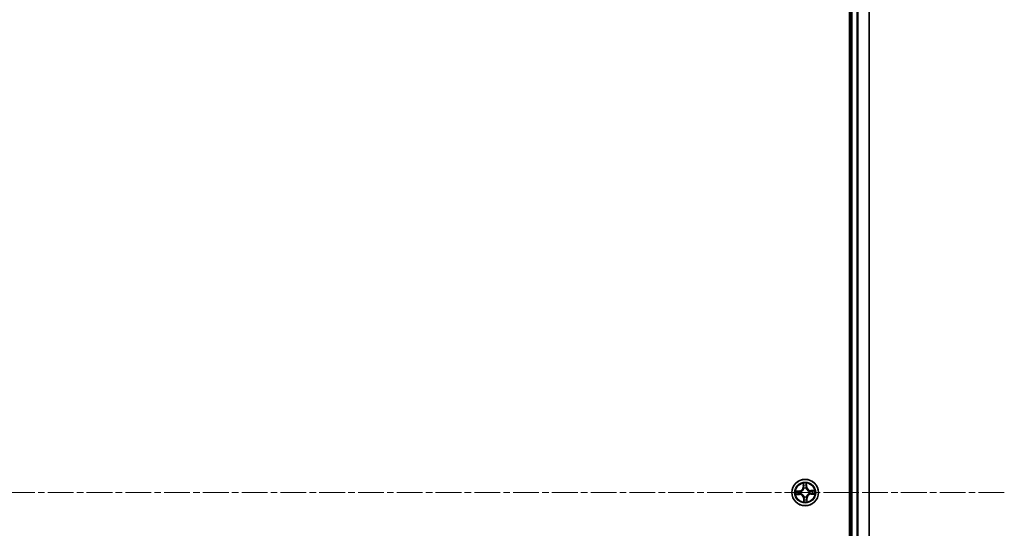
# Model space of a CAD drawing. Units: millimetres. Extents: x 0 to 8848, y 0 to 1826.
# Drawn here: x 2408 to 2624, y 1113 to 1225 of the extents above; entities that cross this region are included whole.
import ezdxf

# ---------------------------------------------------------------- set-up
doc = ezdxf.new("R2010")
doc.units = ezdxf.units.MM
doc.linetypes.add('CHAIN', pattern=[0.3543, 0.2362, -0.0295, 0.0591, -0.0295])
doc.layers.add('Centerline (ISO)', color=7, linetype='Continuous', lineweight=18, true_color=0x80ffff)
doc.layers.add('Visible (ISO)', color=7, linetype='Continuous', lineweight=35)
doc.layers.add('Visible Narrow (ISO)', color=7, linetype='Continuous', lineweight=25)

msp = doc.modelspace()

# ---------------------------------------------------------------- linework, layer by layer
at = {"layer": 'Centerline (ISO)', "linetype": 'CHAIN', "ltscale": 23.990969}
msp.add_line((2623.61422, 1121.31762), (2068.56911, 1121.31762), dxfattribs=at)
at = {"layer": 'Visible (ISO)'}
for p, q in [((2589.65793, 1316.31762), (2589.65793, 926.31762)), ((2589.95793, 1311.31762), (2589.95793, 931.31762)), ((2593.95793, 931.31762), (2593.95793, 1311.31762))]:
    msp.add_line(p, q, dxfattribs=at)
msp.add_circle((2579.95793, 1121.31762), 2.9, dxfattribs=at)
at = {"layer": 'Visible Narrow (ISO)'}
for p, q in [((2590.25793, 931.31762), (2590.25793, 1311.31762)), ((2591.31742, 1311.31762), (2591.31742, 931.31762)), ((2591.54788, 931.31762), (2591.54788, 1311.31762)), ((2593.88839, 1311.31762), (2593.88839, 931.31762)), ((2579.50306, 1123.32684), (2579.51437, 1122.54727)), ((2579.56417, 1122.548), (2579.51437, 1122.54727)), ((2579.56417, 1122.548), (2579.55706, 1123.03808)), ((2579.56417, 1122.548), (2579.63681, 1122.54905)), ((2580.27231, 1122.57063), (2580.19975, 1122.56704)), ((2580.2481, 1123.06016), (2580.27231, 1122.57063)), ((2580.27231, 1122.57063), (2580.32206, 1122.57309)), ((2580.32206, 1122.57309), (2580.28356, 1123.35178)), ((2578.70246, 1121.68175), (2577.92376, 1121.64325)), ((2577.94871, 1120.86275), (2578.72827, 1120.87406)), ((2578.21538, 1121.60779), (2578.70492, 1121.632)), ((2578.72755, 1120.92386), (2578.23747, 1120.91675)), ((2578.70492, 1121.632), (2578.70246, 1121.68175)), ((2578.70492, 1121.632), (2578.7085, 1121.55945)), ((2578.72755, 1120.92386), (2578.7265, 1120.9965)), ((2578.72755, 1120.92386), (2578.72827, 1120.87406)), ((2579.01362, 1121.53409), (2579.0344, 1121.52933)), ((2579.0498, 1121.04737), (2579.02937, 1121.04129)), ((2579.68768, 1122.22574), (2579.6816, 1122.24617)), ((2579.74146, 1120.37331), (2579.74622, 1120.39409)), ((2580.1744, 1122.26192), (2580.16963, 1122.24115)), ((2580.22818, 1120.40949), (2580.23426, 1120.38906)), ((2580.86605, 1121.58787), (2580.88648, 1121.59395)), ((2580.90223, 1121.10115), (2580.88146, 1121.10591)), ((2581.96715, 1121.77248), (2581.18758, 1121.76118)), ((2581.18831, 1121.71138), (2581.18758, 1121.76118)), ((2581.18831, 1121.71138), (2581.67838, 1121.71848)), ((2581.18831, 1121.71138), (2581.18936, 1121.63874)), ((2581.21094, 1121.00324), (2581.20735, 1121.07579)), ((2581.70047, 1121.02744), (2581.21094, 1121.00324)), ((2581.21094, 1121.00324), (2581.2134, 1120.95349)), ((2581.2134, 1120.95349), (2581.99209, 1120.99199)), ((2579.64355, 1120.06461), (2579.5938, 1120.06215)), ((2579.5938, 1120.06215), (2579.6323, 1119.28345)), ((2579.64355, 1120.06461), (2579.7161, 1120.06819)), ((2579.66775, 1119.57507), (2579.64355, 1120.06461)), ((2580.35168, 1120.08724), (2580.27905, 1120.08619)), ((2580.35168, 1120.08724), (2580.40149, 1120.08796)), ((2580.35168, 1120.08724), (2580.35879, 1119.59716)), ((2580.41279, 1119.3084), (2580.40149, 1120.08796))]:
    msp.add_line(p, q, dxfattribs=at)
for radius in [2.86769, 2.30915, 2.14146]:
    msp.add_circle((2579.95793, 1121.31762), radius, dxfattribs=at)
for centre, radius, start, end in [((2578.66027, 1122.53489), 0.85418, 272.8306959, 0.8306959), ((2578.66027, 1122.53489), 0.90399, 272.8306959, 0.8306959), ((2579.95793, 1121.31762), 2.06006, 80.9052776, 102.7561142), ((2579.95793, 1121.31762), 1.61218, 81.523175, 102.1382167), ((2581.1752, 1122.61527), 0.90399, 182.8306959, 270.8306959), ((2581.1752, 1122.61527), 0.85418, 182.8306959, 270.8306959), ((2579.95793, 1121.31762), 2.06006, 170.9052776, 192.7561142), ((2579.95793, 1121.31762), 1.61218, 171.523175, 192.1382167), ((2578.74066, 1120.01996), 0.90399, 2.8306959, 90.8306959), ((2578.74066, 1120.01996), 0.85418, 2.8306959, 90.8306959), ((2579.95793, 1121.31762), 0.9688, 167.0887399, 196.5726518), ((2579.95793, 1121.31762), 0.94748, 167.0887399, 196.5726518), ((2579.95793, 1121.31762), 0.9688, 77.0887399, 106.5726518), ((2579.95793, 1121.31762), 0.94748, 77.0887399, 106.5726518), ((2579.95793, 1121.31762), 0.9688, 257.0887399, 286.5726518), ((2579.95793, 1121.31762), 0.94748, 257.0887399, 286.5726518), ((2581.25558, 1120.10035), 0.90399, 92.8306959, 180.8306959), ((2581.25558, 1120.10035), 0.85418, 92.8306959, 180.8306959), ((2579.95793, 1121.31762), 0.94748, 347.0887399, 16.5726518), ((2579.95793, 1121.31762), 0.9688, 347.0887399, 16.5726518), ((2579.95793, 1121.31762), 1.61218, 351.523175, 12.1382167), ((2579.95793, 1121.31762), 2.06006, 350.9052776, 12.7561142), ((2579.95793, 1121.31762), 2.06006, 260.9052776, 282.7561142), ((2579.95793, 1121.31762), 1.61218, 261.523175, 282.1382167)]:
    msp.add_arc(centre, radius, start, end, dxfattribs=at)
for centre, major_axis, ratio, start_param, end_param in [((2579.60687, 1123.0388), (-0.04987, -0.00359), 0.548506655, 4.783578405, 6.178760573), ((2579.62835, 1122.84996), (-0.04908, -0.00953), 0.895740182, 4.730442692, 6.085865813), ((2579.68661, 1122.54977), (-0.04908, -0.00953), 0.895720538, 4.734837657, 6.085883608), ((2580.15001, 1122.56458), (0.04959, -0.00637), 0.895720538, 0.197301699, 1.54834765), ((2580.18897, 1122.86788), (0.04959, -0.00637), 0.895740182, 0.197319494, 1.552742616), ((2580.19836, 1123.0577), (0.05, -0.0004), 0.548506655, 0.104424734, 1.499606902), ((2578.21784, 1121.55805), (0.0004, 0.05), 0.548506655, 0.104424734, 1.499606902), ((2578.23675, 1120.96656), (0.00359, -0.04987), 0.548506655, 4.783578405, 6.178760573), ((2578.40766, 1121.54867), (0.00637, 0.04959), 0.895740182, 0.197319494, 1.552742616), ((2578.42558, 1120.98804), (0.00953, -0.04908), 0.895740182, 4.730442692, 6.085865813), ((2578.71096, 1121.5097), (0.00637, 0.04959), 0.895720538, 0.197301699, 1.54834765), ((2578.72577, 1121.0463), (0.00953, -0.04908), 0.895720538, 4.734837657, 6.085883608), ((2579.05728, 1121.52408), (-0.01062, 0.04886), 0.876846413, 0.18229136, 1.179902186), ((2579.0723, 1121.05406), (-0.00748, -0.04944), 0.876846415, 5.103283132, 6.100893958), ((2579.05728, 1121.52408), (-0.01643, 0.04722), 0.410701227, 0.095735791, 1.318687473), ((2579.0723, 1121.05406), (-0.01338, -0.04818), 0.410701226, 4.964497834, 6.187449516), ((2579.69437, 1122.20324), (-0.04944, 0.00748), 0.876846415, 5.103283132, 6.100893958), ((2579.69437, 1122.20324), (-0.04818, 0.01338), 0.410701226, 4.964497834, 6.187449516), ((2579.75147, 1120.41697), (-0.04886, -0.01062), 0.876846413, 0.18229136, 1.179902186), ((2579.75147, 1120.41697), (-0.04722, -0.01643), 0.410701227, 0.095735791, 1.318687473), ((2580.16439, 1122.21827), (0.04722, 0.01643), 0.410701227, 0.095735791, 1.318687473), ((2580.16439, 1122.21827), (0.04886, 0.01062), 0.876846413, 0.18229136, 1.179902186), ((2580.22148, 1120.43199), (0.04818, -0.01338), 0.410701226, 4.964497834, 6.187449516), ((2580.22148, 1120.43199), (0.04944, -0.00748), 0.876846415, 5.103283132, 6.100893958), ((2580.84355, 1121.58117), (0.00748, 0.04944), 0.876846415, 5.103283132, 6.100893958), ((2580.84355, 1121.58117), (0.01338, 0.04818), 0.410701226, 4.964497834, 6.187449516), ((2580.85858, 1121.11116), (0.01643, -0.04722), 0.410701227, 0.095735791, 1.318687473), ((2580.85858, 1121.11116), (0.01062, -0.04886), 0.876846413, 0.18229136, 1.179902186), ((2581.19008, 1121.58893), (-0.00953, 0.04908), 0.895720538, 4.734837657, 6.085883608), ((2581.20489, 1121.12554), (-0.00637, -0.04959), 0.895720538, 0.197301699, 1.54834765), ((2581.49027, 1121.64719), (-0.00953, 0.04908), 0.895740182, 4.730442692, 6.085865813), ((2581.50819, 1121.08657), (-0.00637, -0.04959), 0.895740182, 0.197319494, 1.552742616), ((2581.67911, 1121.66868), (-0.00359, 0.04987), 0.548506655, 4.783578405, 6.178760573), ((2581.69801, 1121.07719), (-0.0004, -0.05), 0.548506655, 0.104424734, 1.499606902), ((2579.7175, 1119.57753), (-0.05, 0.0004), 0.548506655, 0.104424734, 1.499606902), ((2579.72688, 1119.76735), (-0.04959, 0.00637), 0.895740182, 0.197319494, 1.552742616), ((2579.76585, 1120.07065), (-0.04959, 0.00637), 0.895720538, 0.197301699, 1.54834765), ((2580.22924, 1120.08546), (0.04908, 0.00953), 0.895720538, 4.734837657, 6.085883608), ((2580.2875, 1119.78527), (0.04908, 0.00953), 0.895740182, 4.730442692, 6.085865813), ((2580.30899, 1119.59644), (0.04987, 0.00359), 0.548506655, 4.783578405, 6.178760573)]:
    msp.add_ellipse(centre, major_axis=major_axis, ratio=ratio, start_param=start_param, end_param=end_param, dxfattribs=at)
for points, knots in [([(2579.60136, 1123.06583), (2579.6005, 1123.08087), (2579.59791, 1123.09629), (2579.58809, 1123.13694), (2579.57912, 1123.16228), (2579.55947, 1123.21036), (2579.54907, 1123.23308), (2579.52679, 1123.27955), (2579.51487, 1123.30329), (2579.50306, 1123.32684)], [0, 0, 0, 0, 0.00593403848, 0.00593403848, 0.01542850005, 0.01542850005, 0.02374498793, 0.02374498793, 0.03239430317, 0.03239430317, 0.03239430317, 0.03239430317]), ([(2579.50306, 1123.32684), (2579.50944, 1123.30071), (2579.51586, 1123.27437), (2579.52789, 1123.22282), (2579.5335, 1123.19763), (2579.5442, 1123.1444), (2579.54913, 1123.11637), (2579.55477, 1123.07155), (2579.55635, 1123.05458), (2579.55706, 1123.03808)], [-0.03239430317, -0.03239430317, -0.03239430317, -0.03239430317, -0.02374498793, -0.02374498793, -0.01542850005, -0.01542850005, -0.00593403848, -0.00593403848, 0, 0, 0, 0]), ([(2579.55706, 1123.03808), (2579.55997, 1122.99779), (2579.56328, 1122.96104), (2579.57053, 1122.8973), (2579.57446, 1122.87032), (2579.57855, 1122.84924)], [0, 0, 0, 0, 0.01449142296, 0.01449142296, 0.02898284593, 0.02898284593, 0.02898284593, 0.02898284593]), ([(2579.57855, 1122.84924), (2579.58826, 1122.79921), (2579.59797, 1122.74918), (2579.61739, 1122.64912), (2579.6271, 1122.59908), (2579.63681, 1122.54905)], [0, 0, 0, 0, 0.03438992711, 0.03438992711, 0.06877985423, 0.06877985423, 0.06877985423, 0.06877985423]), ([(2579.61893, 1122.89375), (2579.61527, 1122.91293), (2579.61191, 1122.9375), (2579.606, 1122.99559), (2579.60345, 1123.02909), (2579.60136, 1123.06583)], [-0.02898284593, -0.02898284593, -0.02898284593, -0.02898284593, -0.01449142296, -0.01449142296, 0, 0, 0, 0]), ([(2579.67698, 1122.59351), (2579.66731, 1122.64356), (2579.65764, 1122.6936), (2579.63829, 1122.79368), (2579.62862, 1122.84371), (2579.61893, 1122.89375)], [-0.06877985423, -0.06877985423, -0.06877985423, -0.06877985423, -0.03438992711, -0.03438992711, 0, 0, 0, 0]), ([(2579.63681, 1122.54905), (2579.65062, 1122.48106), (2579.65743, 1122.41156), (2579.65587, 1122.3003), (2579.65289, 1122.25989), (2579.64694, 1122.21845)], [0, 0, 0, 0, 0.04912062725, 0.04912062725, 0.07646536039, 0.07646536039, 0.07646536039, 0.07646536039]), ([(2579.6816, 1122.24617), (2579.68901, 1122.28975), (2579.69309, 1122.3322), (2579.69696, 1122.44905), (2579.69078, 1122.52203), (2579.67698, 1122.59351)], [-0.07646536035, -0.07646536035, -0.07646536035, -0.07646536035, -0.04912062725, -0.04912062725, 0, 0, 0, 0]), ([(2580.15682, 1122.60885), (2580.14761, 1122.53663), (2580.14611, 1122.46341), (2580.15743, 1122.34704), (2580.16421, 1122.30494), (2580.1744, 1122.26192)], [-0.09824125451, -0.09824125451, -0.09824125451, -0.09824125451, -0.04912062725, -0.04912062725, -0.02177589412, -0.02177589412, -0.02177589412, -0.02177589412]), ([(2580.19558, 1122.91218), (2580.18911, 1122.86163), (2580.18265, 1122.81108), (2580.16973, 1122.70997), (2580.16327, 1122.65941), (2580.15682, 1122.60885)], [-0.06877985423, -0.06877985423, -0.06877985423, -0.06877985423, -0.03438992711, -0.03438992711, 0, 0, 0, 0]), ([(2580.21075, 1122.23648), (2580.20217, 1122.27744), (2580.19661, 1122.31758), (2580.18795, 1122.42852), (2580.19031, 1122.49831), (2580.19975, 1122.56704)], [0.02177589412, 0.02177589412, 0.02177589412, 0.02177589412, 0.04912062725, 0.04912062725, 0.09824125451, 0.09824125451, 0.09824125451, 0.09824125451]), ([(2580.20213, 1123.08503), (2580.20238, 1123.04847), (2580.20199, 1123.01507), (2580.19982, 1122.95661), (2580.19803, 1122.93168), (2580.19558, 1122.91218)], [-0.02898284593, -0.02898284593, -0.02898284593, -0.02898284593, -0.01458506341, -0.01458506341, 0, 0, 0, 0]), ([(2580.19975, 1122.56704), (2580.20625, 1122.61759), (2580.21274, 1122.66815), (2580.22573, 1122.76925), (2580.23223, 1122.81979), (2580.23872, 1122.87034)], [0, 0, 0, 0, 0.03438992711, 0.03438992711, 0.06877985423, 0.06877985423, 0.06877985423, 0.06877985423]), ([(2580.28356, 1123.35178), (2580.27103, 1123.32223), (2580.25835, 1123.29238), (2580.23189, 1123.22495), (2580.21876, 1123.18778), (2580.20524, 1123.1287), (2580.20198, 1123.10637), (2580.20213, 1123.08503)], [-0.00033832945, -0.00033832945, -0.00033832945, -0.00033832945, 0.0102009359, 0.0102009359, 0.02365018994, 0.02365018994, 0.03205597372, 0.03205597372, 0.03205597372, 0.03205597372]), ([(2580.23872, 1122.87034), (2580.24148, 1122.89178), (2580.24368, 1122.91917), (2580.24683, 1122.98336), (2580.24778, 1123.02004), (2580.2481, 1123.06016)], [0, 0, 0, 0, 0.01458506341, 0.01458506341, 0.02898284593, 0.02898284593, 0.02898284593, 0.02898284593]), ([(2580.2481, 1123.06016), (2580.24762, 1123.08356), (2580.24879, 1123.10801), (2580.25435, 1123.17264), (2580.26016, 1123.21326), (2580.27206, 1123.28692), (2580.27783, 1123.31952), (2580.28356, 1123.35178)], [-0.03205597372, -0.03205597372, -0.03205597372, -0.03205597372, -0.02365018994, -0.02365018994, -0.0102009359, -0.0102009359, 0.00033832945, 0.00033832945, 0.00033832945, 0.00033832945]), ([(2578.21538, 1121.60779), (2578.19199, 1121.60731), (2578.16754, 1121.60848), (2578.1029, 1121.61404), (2578.06228, 1121.61985), (2577.98863, 1121.63175), (2577.95603, 1121.63753), (2577.92376, 1121.64325)], [-0.03205597372, -0.03205597372, -0.03205597372, -0.03205597372, -0.02365018994, -0.02365018994, -0.0102009359, -0.0102009359, 0.00033832945, 0.00033832945, 0.00033832945, 0.00033832945]), ([(2577.92376, 1121.64325), (2577.95331, 1121.63072), (2577.98316, 1121.61804), (2578.05059, 1121.59158), (2578.08777, 1121.57845), (2578.14685, 1121.56493), (2578.16917, 1121.56167), (2578.19052, 1121.56182)], [-0.00033832945, -0.00033832945, -0.00033832945, -0.00033832945, 0.0102009359, 0.0102009359, 0.02365018994, 0.02365018994, 0.03205597372, 0.03205597372, 0.03205597372, 0.03205597372]), ([(2578.20972, 1120.96105), (2578.19468, 1120.96019), (2578.17926, 1120.9576), (2578.13861, 1120.94778), (2578.11326, 1120.93881), (2578.06518, 1120.91916), (2578.04246, 1120.90876), (2577.99599, 1120.88648), (2577.97226, 1120.87456), (2577.94871, 1120.86275)], [0, 0, 0, 0, 0.00593403848, 0.00593403848, 0.01542850005, 0.01542850005, 0.02374498793, 0.02374498793, 0.03239430317, 0.03239430317, 0.03239430317, 0.03239430317]), ([(2577.94871, 1120.86275), (2577.97484, 1120.86913), (2578.00118, 1120.87555), (2578.05272, 1120.88758), (2578.07791, 1120.89319), (2578.13115, 1120.90389), (2578.15918, 1120.90883), (2578.204, 1120.91447), (2578.22097, 1120.91604), (2578.23747, 1120.91675)], [-0.03239430317, -0.03239430317, -0.03239430317, -0.03239430317, -0.02374498793, -0.02374498793, -0.01542850005, -0.01542850005, -0.00593403848, -0.00593403848, 0, 0, 0, 0]), ([(2578.19052, 1121.56182), (2578.22707, 1121.56208), (2578.26048, 1121.56168), (2578.31894, 1121.55951), (2578.34387, 1121.55772), (2578.36336, 1121.55527)], [-0.02898284593, -0.02898284593, -0.02898284593, -0.02898284593, -0.01458506341, -0.01458506341, 0, 0, 0, 0]), ([(2578.3818, 1120.97862), (2578.36262, 1120.97496), (2578.33805, 1120.9716), (2578.27996, 1120.96569), (2578.24645, 1120.96314), (2578.20972, 1120.96105)], [-0.02898284593, -0.02898284593, -0.02898284593, -0.02898284593, -0.01449142296, -0.01449142296, 0, 0, 0, 0]), ([(2578.4052, 1121.59841), (2578.38377, 1121.60117), (2578.35638, 1121.60338), (2578.29218, 1121.60652), (2578.25551, 1121.60747), (2578.21538, 1121.60779)], [0, 0, 0, 0, 0.01458506341, 0.01458506341, 0.02898284593, 0.02898284593, 0.02898284593, 0.02898284593]), ([(2578.23747, 1120.91675), (2578.27776, 1120.91966), (2578.31451, 1120.92298), (2578.37824, 1120.93022), (2578.40522, 1120.93415), (2578.4263, 1120.93824)], [0, 0, 0, 0, 0.01449142296, 0.01449142296, 0.02898284593, 0.02898284593, 0.02898284593, 0.02898284593]), ([(2578.36336, 1121.55527), (2578.41392, 1121.5488), (2578.46447, 1121.54234), (2578.56558, 1121.52942), (2578.61614, 1121.52296), (2578.6667, 1121.51651)], [-0.06877985423, -0.06877985423, -0.06877985423, -0.06877985423, -0.03438992711, -0.03438992711, 0, 0, 0, 0]), ([(2578.68203, 1121.03667), (2578.63199, 1121.027), (2578.58195, 1121.01733), (2578.48187, 1120.99798), (2578.43183, 1120.98831), (2578.3818, 1120.97862)], [-0.06877985423, -0.06877985423, -0.06877985423, -0.06877985423, -0.03438992711, -0.03438992711, 0, 0, 0, 0]), ([(2578.7085, 1121.55945), (2578.65795, 1121.56594), (2578.6074, 1121.57243), (2578.5063, 1121.58542), (2578.45575, 1121.59192), (2578.4052, 1121.59841)], [0, 0, 0, 0, 0.03438992711, 0.03438992711, 0.06877985423, 0.06877985423, 0.06877985423, 0.06877985423]), ([(2578.4263, 1120.93824), (2578.47633, 1120.94795), (2578.52637, 1120.95766), (2578.62643, 1120.97708), (2578.67646, 1120.98679), (2578.7265, 1120.9965)], [0, 0, 0, 0, 0.03438992711, 0.03438992711, 0.06877985423, 0.06877985423, 0.06877985423, 0.06877985423]), ([(2578.6667, 1121.51651), (2578.73891, 1121.5073), (2578.81214, 1121.5058), (2578.92851, 1121.51712), (2578.9706, 1121.5239), (2579.01362, 1121.53409)], [-0.09824125451, -0.09824125451, -0.09824125451, -0.09824125451, -0.04912062725, -0.04912062725, -0.02177589412, -0.02177589412, -0.02177589412, -0.02177589412]), ([(2579.02937, 1121.04129), (2578.98579, 1121.0487), (2578.94335, 1121.05278), (2578.8265, 1121.05665), (2578.75351, 1121.05048), (2578.68203, 1121.03667)], [-0.07646536035, -0.07646536035, -0.07646536035, -0.07646536035, -0.04912062725, -0.04912062725, 0, 0, 0, 0]), ([(2579.03907, 1121.57044), (2578.9981, 1121.56186), (2578.95796, 1121.5563), (2578.84703, 1121.54764), (2578.77724, 1121.55), (2578.7085, 1121.55945)], [0.02177589412, 0.02177589412, 0.02177589412, 0.02177589412, 0.04912062725, 0.04912062725, 0.09824125451, 0.09824125451, 0.09824125451, 0.09824125451]), ([(2578.7265, 1120.9965), (2578.79449, 1121.01031), (2578.86399, 1121.01712), (2578.97525, 1121.01556), (2579.01566, 1121.01258), (2579.05709, 1121.00663)], [0, 0, 0, 0, 0.04912062725, 0.04912062725, 0.07646536039, 0.07646536039, 0.07646536039, 0.07646536039]), ([(2579.0344, 1121.52933), (2579.05012, 1121.535), (2579.06578, 1121.54108), (2579.16058, 1121.58066), (2579.23831, 1121.62485), (2579.3581, 1121.71658), (2579.40252, 1121.75668), (2579.44341, 1121.80027), (2579.48429, 1121.84385), (2579.52147, 1121.89074), (2579.60537, 1122.01614), (2579.64451, 1122.09654), (2579.67795, 1122.19367), (2579.68302, 1122.20969), (2579.68768, 1122.22574)], [-0.1748660129, -0.1748660129, -0.1748660129, -0.1748660129, -0.1694049504, -0.1694049504, -0.1416740768, -0.1416740768, -0.1243422808, -0.1243422808, -0.1243422808, -0.1070104848, -0.1070104848, -0.0792796113, -0.0792796113, -0.0738185488, -0.0738185488, -0.0738185488, -0.0738185488]), ([(2579.64694, 1122.21845), (2579.64273, 1122.2032), (2579.63814, 1122.18797), (2579.60786, 1122.09571), (2579.57239, 1122.01958), (2579.49593, 1121.9021), (2579.46193, 1121.85851), (2579.4242, 1121.81829), (2579.38647, 1121.77806), (2579.34514, 1121.74135), (2579.23278, 1121.65754), (2579.15907, 1121.61728), (2579.06894, 1121.58117), (2579.05403, 1121.57562), (2579.03907, 1121.57044)], [0.0738185488, 0.0738185488, 0.0738185488, 0.0738185488, 0.0792796113, 0.0792796113, 0.1070104848, 0.1070104848, 0.1243422808, 0.1243422808, 0.1243422808, 0.1416740768, 0.1416740768, 0.1694049504, 0.1694049504, 0.1748660128, 0.1748660128, 0.1748660128, 0.1748660128]), ([(2579.74622, 1120.39409), (2579.74055, 1120.40981), (2579.73446, 1120.42547), (2579.69489, 1120.52027), (2579.6507, 1120.598), (2579.55896, 1120.71779), (2579.51886, 1120.76221), (2579.47528, 1120.8031), (2579.43169, 1120.84398), (2579.38481, 1120.88116), (2579.2594, 1120.96506), (2579.179, 1121.0042), (2579.08187, 1121.03764), (2579.06585, 1121.04271), (2579.0498, 1121.04737)], [-0.1748660129, -0.1748660129, -0.1748660129, -0.1748660129, -0.1694049504, -0.1694049504, -0.1416740768, -0.1416740768, -0.1243422808, -0.1243422808, -0.1243422808, -0.1070104848, -0.1070104848, -0.0792796113, -0.0792796113, -0.0738185488, -0.0738185488, -0.0738185488, -0.0738185488]), ([(2579.05709, 1121.00663), (2579.07235, 1121.00242), (2579.08758, 1120.99783), (2579.17984, 1120.96755), (2579.25596, 1120.93208), (2579.37345, 1120.85562), (2579.41704, 1120.82162), (2579.45726, 1120.78389), (2579.49748, 1120.74616), (2579.5342, 1120.70483), (2579.61801, 1120.59247), (2579.65826, 1120.51876), (2579.69438, 1120.42863), (2579.69993, 1120.41372), (2579.7051, 1120.39876)], [0.0738185488, 0.0738185488, 0.0738185488, 0.0738185488, 0.0792796113, 0.0792796113, 0.1070104848, 0.1070104848, 0.1243422808, 0.1243422808, 0.1243422808, 0.1416740768, 0.1416740768, 0.1694049504, 0.1694049504, 0.1748660128, 0.1748660128, 0.1748660128, 0.1748660128]), ([(2579.7051, 1120.39876), (2579.71368, 1120.35779), (2579.71924, 1120.31765), (2579.7279, 1120.20672), (2579.72555, 1120.13693), (2579.7161, 1120.06819)], [0.02177589412, 0.02177589412, 0.02177589412, 0.02177589412, 0.04912062725, 0.04912062725, 0.09824125451, 0.09824125451, 0.09824125451, 0.09824125451]), ([(2579.75903, 1120.02639), (2579.76824, 1120.0986), (2579.76974, 1120.17183), (2579.75842, 1120.2882), (2579.75164, 1120.3303), (2579.74146, 1120.37331)], [-0.09824125451, -0.09824125451, -0.09824125451, -0.09824125451, -0.04912062725, -0.04912062725, -0.02177589412, -0.02177589412, -0.02177589412, -0.02177589412]), ([(2580.16963, 1122.24115), (2580.1753, 1122.22543), (2580.18139, 1122.20976), (2580.22097, 1122.11497), (2580.26516, 1122.03723), (2580.35689, 1121.91744), (2580.39699, 1121.87303), (2580.44058, 1121.83214), (2580.48416, 1121.79125), (2580.53105, 1121.75407), (2580.65645, 1121.67017), (2580.73685, 1121.63104), (2580.83398, 1121.5976), (2580.85, 1121.59252), (2580.86605, 1121.58787)], [-0.1748660129, -0.1748660129, -0.1748660129, -0.1748660129, -0.1694049504, -0.1694049504, -0.1416740768, -0.1416740768, -0.1243422808, -0.1243422808, -0.1243422808, -0.1070104848, -0.1070104848, -0.0792796113, -0.0792796113, -0.0738185488, -0.0738185488, -0.0738185488, -0.0738185488]), ([(2580.85876, 1121.6286), (2580.84351, 1121.63281), (2580.82827, 1121.6374), (2580.73602, 1121.66769), (2580.65989, 1121.70315), (2580.5424, 1121.77962), (2580.49882, 1121.81362), (2580.4586, 1121.85135), (2580.41837, 1121.88908), (2580.38166, 1121.93041), (2580.29785, 1122.04277), (2580.25759, 1122.11648), (2580.22148, 1122.20661), (2580.21592, 1122.22152), (2580.21075, 1122.23648)], [0.0738185488, 0.0738185488, 0.0738185488, 0.0738185488, 0.0792796113, 0.0792796113, 0.1070104848, 0.1070104848, 0.1243422808, 0.1243422808, 0.1243422808, 0.1416740768, 0.1416740768, 0.1694049504, 0.1694049504, 0.1748660128, 0.1748660128, 0.1748660128, 0.1748660128]), ([(2580.23426, 1120.38906), (2580.22684, 1120.34548), (2580.22276, 1120.30304), (2580.2189, 1120.18619), (2580.22507, 1120.1132), (2580.23888, 1120.04172)], [-0.07646536035, -0.07646536035, -0.07646536035, -0.07646536035, -0.04912062725, -0.04912062725, 0, 0, 0, 0]), ([(2580.88146, 1121.10591), (2580.86574, 1121.10024), (2580.85007, 1121.09415), (2580.75528, 1121.05458), (2580.67754, 1121.01039), (2580.55775, 1120.91865), (2580.51334, 1120.87855), (2580.47245, 1120.83497), (2580.43156, 1120.79138), (2580.39438, 1120.7445), (2580.31048, 1120.61909), (2580.27135, 1120.53869), (2580.23791, 1120.44157), (2580.23283, 1120.42554), (2580.22818, 1120.40949)], [-0.1748660129, -0.1748660129, -0.1748660129, -0.1748660129, -0.1694049504, -0.1694049504, -0.1416740768, -0.1416740768, -0.1243422808, -0.1243422808, -0.1243422808, -0.1070104848, -0.1070104848, -0.0792796113, -0.0792796113, -0.0738185488, -0.0738185488, -0.0738185488, -0.0738185488]), ([(2580.27905, 1120.08619), (2580.26523, 1120.15418), (2580.25843, 1120.22368), (2580.25998, 1120.33494), (2580.26297, 1120.37535), (2580.26891, 1120.41678)], [0, 0, 0, 0, 0.04912062725, 0.04912062725, 0.07646536039, 0.07646536039, 0.07646536039, 0.07646536039]), ([(2580.26891, 1120.41678), (2580.27312, 1120.43204), (2580.27771, 1120.44727), (2580.308, 1120.53953), (2580.34346, 1120.61565), (2580.41993, 1120.73314), (2580.45393, 1120.77673), (2580.49166, 1120.81695), (2580.52939, 1120.85717), (2580.57071, 1120.89389), (2580.68308, 1120.9777), (2580.75679, 1121.01795), (2580.84692, 1121.05407), (2580.86183, 1121.05962), (2580.87679, 1121.06479)], [0.0738185488, 0.0738185488, 0.0738185488, 0.0738185488, 0.0792796113, 0.0792796113, 0.1070104848, 0.1070104848, 0.1243422808, 0.1243422808, 0.1243422808, 0.1416740768, 0.1416740768, 0.1694049504, 0.1694049504, 0.1748660128, 0.1748660128, 0.1748660128, 0.1748660128]), ([(2581.18936, 1121.63874), (2581.12137, 1121.62492), (2581.05187, 1121.61812), (2580.94061, 1121.61967), (2580.9002, 1121.62266), (2580.85876, 1121.6286)], [0, 0, 0, 0, 0.04912062725, 0.04912062725, 0.07646536039, 0.07646536039, 0.07646536039, 0.07646536039]), ([(2580.87679, 1121.06479), (2580.91775, 1121.07337), (2580.95789, 1121.07893), (2581.06883, 1121.08759), (2581.13862, 1121.08524), (2581.20735, 1121.07579)], [0.02177589412, 0.02177589412, 0.02177589412, 0.02177589412, 0.04912062725, 0.04912062725, 0.09824125451, 0.09824125451, 0.09824125451, 0.09824125451]), ([(2580.88648, 1121.59395), (2580.93006, 1121.58653), (2580.97251, 1121.58245), (2581.08936, 1121.57859), (2581.16234, 1121.58476), (2581.23382, 1121.59857)], [-0.07646536035, -0.07646536035, -0.07646536035, -0.07646536035, -0.04912062725, -0.04912062725, 0, 0, 0, 0]), ([(2581.24916, 1121.11872), (2581.17694, 1121.12793), (2581.10372, 1121.12943), (2580.98735, 1121.11811), (2580.94525, 1121.11133), (2580.90223, 1121.10115)], [-0.09824125451, -0.09824125451, -0.09824125451, -0.09824125451, -0.04912062725, -0.04912062725, -0.02177589412, -0.02177589412, -0.02177589412, -0.02177589412]), ([(2581.48955, 1121.697), (2581.43952, 1121.68729), (2581.38949, 1121.67758), (2581.28943, 1121.65816), (2581.23939, 1121.64845), (2581.18936, 1121.63874)], [0, 0, 0, 0, 0.03438992711, 0.03438992711, 0.06877985423, 0.06877985423, 0.06877985423, 0.06877985423]), ([(2581.20735, 1121.07579), (2581.2579, 1121.0693), (2581.30846, 1121.0628), (2581.40955, 1121.04981), (2581.4601, 1121.04332), (2581.51065, 1121.03682)], [0, 0, 0, 0, 0.03438992711, 0.03438992711, 0.06877985423, 0.06877985423, 0.06877985423, 0.06877985423]), ([(2581.23382, 1121.59857), (2581.28387, 1121.60823), (2581.33391, 1121.6179), (2581.43399, 1121.63725), (2581.48402, 1121.64693), (2581.53406, 1121.65661)], [-0.06877985423, -0.06877985423, -0.06877985423, -0.06877985423, -0.03438992711, -0.03438992711, 0, 0, 0, 0]), ([(2581.55249, 1121.07997), (2581.50194, 1121.08643), (2581.45139, 1121.0929), (2581.35027, 1121.10582), (2581.29972, 1121.11227), (2581.24916, 1121.11872)], [-0.06877985423, -0.06877985423, -0.06877985423, -0.06877985423, -0.03438992711, -0.03438992711, 0, 0, 0, 0]), ([(2581.67838, 1121.71848), (2581.6381, 1121.71558), (2581.60135, 1121.71226), (2581.53761, 1121.70502), (2581.51063, 1121.70109), (2581.48955, 1121.697)], [0, 0, 0, 0, 0.01449142296, 0.01449142296, 0.02898284593, 0.02898284593, 0.02898284593, 0.02898284593]), ([(2581.51065, 1121.03682), (2581.53209, 1121.03407), (2581.55948, 1121.03186), (2581.62367, 1121.02872), (2581.66034, 1121.02776), (2581.70047, 1121.02744)], [0, 0, 0, 0, 0.01458506341, 0.01458506341, 0.02898284593, 0.02898284593, 0.02898284593, 0.02898284593]), ([(2581.53406, 1121.65661), (2581.55324, 1121.66028), (2581.57781, 1121.66364), (2581.6359, 1121.66954), (2581.6694, 1121.6721), (2581.70614, 1121.67419)], [-0.02898284593, -0.02898284593, -0.02898284593, -0.02898284593, -0.01449142296, -0.01449142296, 0, 0, 0, 0]), ([(2581.72534, 1121.07341), (2581.68878, 1121.07316), (2581.65538, 1121.07356), (2581.59692, 1121.07573), (2581.57199, 1121.07752), (2581.55249, 1121.07997)], [-0.02898284593, -0.02898284593, -0.02898284593, -0.02898284593, -0.01458506341, -0.01458506341, 0, 0, 0, 0]), ([(2581.96715, 1121.77248), (2581.94102, 1121.76611), (2581.91468, 1121.75968), (2581.86313, 1121.74766), (2581.83794, 1121.74204), (2581.78471, 1121.73134), (2581.75668, 1121.72641), (2581.71186, 1121.72077), (2581.69489, 1121.7192), (2581.67838, 1121.71848)], [-0.03239430317, -0.03239430317, -0.03239430317, -0.03239430317, -0.02374498793, -0.02374498793, -0.01542850005, -0.01542850005, -0.00593403848, -0.00593403848, 0, 0, 0, 0]), ([(2581.70047, 1121.02744), (2581.72387, 1121.02792), (2581.74832, 1121.02675), (2581.81295, 1121.0212), (2581.85357, 1121.01539), (2581.92723, 1121.00349), (2581.95982, 1120.99771), (2581.99209, 1120.99199)], [-0.03205597372, -0.03205597372, -0.03205597372, -0.03205597372, -0.02365018994, -0.02365018994, -0.0102009359, -0.0102009359, 0.00033832945, 0.00033832945, 0.00033832945, 0.00033832945]), ([(2581.70614, 1121.67419), (2581.72118, 1121.67505), (2581.7366, 1121.67764), (2581.77725, 1121.68745), (2581.80259, 1121.69642), (2581.85067, 1121.71608), (2581.87339, 1121.72648), (2581.91986, 1121.74875), (2581.9436, 1121.76067), (2581.96715, 1121.77248)], [0, 0, 0, 0, 0.00593403848, 0.00593403848, 0.01542850005, 0.01542850005, 0.02374498793, 0.02374498793, 0.03239430317, 0.03239430317, 0.03239430317, 0.03239430317]), ([(2581.99209, 1120.99199), (2581.96254, 1121.00452), (2581.93269, 1121.0172), (2581.86526, 1121.04365), (2581.82809, 1121.05679), (2581.76901, 1121.07031), (2581.74668, 1121.07356), (2581.72534, 1121.07341)], [-0.00033832945, -0.00033832945, -0.00033832945, -0.00033832945, 0.0102009359, 0.0102009359, 0.02365018994, 0.02365018994, 0.03205597372, 0.03205597372, 0.03205597372, 0.03205597372]), ([(2579.66775, 1119.57507), (2579.66823, 1119.55168), (2579.66706, 1119.52723), (2579.66151, 1119.4626), (2579.6557, 1119.42197), (2579.6438, 1119.34832), (2579.63802, 1119.31572), (2579.6323, 1119.28345)], [-0.03205597372, -0.03205597372, -0.03205597372, -0.03205597372, -0.02365018994, -0.02365018994, -0.0102009359, -0.0102009359, 0.00033832945, 0.00033832945, 0.00033832945, 0.00033832945]), ([(2579.6323, 1119.28345), (2579.64483, 1119.31301), (2579.65751, 1119.34286), (2579.68396, 1119.41029), (2579.6971, 1119.44746), (2579.71062, 1119.50654), (2579.71387, 1119.52886), (2579.71372, 1119.55021)], [-0.00033832945, -0.00033832945, -0.00033832945, -0.00033832945, 0.0102009359, 0.0102009359, 0.02365018994, 0.02365018994, 0.03205597372, 0.03205597372, 0.03205597372, 0.03205597372]), ([(2579.67713, 1119.76489), (2579.67438, 1119.74346), (2579.67217, 1119.71607), (2579.66903, 1119.65187), (2579.66807, 1119.6152), (2579.66775, 1119.57507)], [0, 0, 0, 0, 0.01458506341, 0.01458506341, 0.02898284593, 0.02898284593, 0.02898284593, 0.02898284593]), ([(2579.7161, 1120.06819), (2579.70961, 1120.01764), (2579.70311, 1119.96709), (2579.69012, 1119.86599), (2579.68363, 1119.81544), (2579.67713, 1119.76489)], [0, 0, 0, 0, 0.03438992711, 0.03438992711, 0.06877985423, 0.06877985423, 0.06877985423, 0.06877985423]), ([(2579.71372, 1119.55021), (2579.71347, 1119.58676), (2579.71387, 1119.62017), (2579.71604, 1119.67863), (2579.71783, 1119.70356), (2579.72028, 1119.72305)], [-0.02898284593, -0.02898284593, -0.02898284593, -0.02898284593, -0.01458506341, -0.01458506341, 0, 0, 0, 0]), ([(2579.72028, 1119.72305), (2579.72674, 1119.77361), (2579.73321, 1119.82416), (2579.74613, 1119.92527), (2579.75258, 1119.97583), (2579.75903, 1120.02639)], [-0.06877985423, -0.06877985423, -0.06877985423, -0.06877985423, -0.03438992711, -0.03438992711, 0, 0, 0, 0]), ([(2580.23888, 1120.04172), (2580.24854, 1119.99168), (2580.25821, 1119.94164), (2580.27756, 1119.84156), (2580.28724, 1119.79152), (2580.29692, 1119.74149)], [-0.06877985423, -0.06877985423, -0.06877985423, -0.06877985423, -0.03438992711, -0.03438992711, 0, 0, 0, 0]), ([(2580.33731, 1119.786), (2580.3276, 1119.83603), (2580.31789, 1119.88606), (2580.29847, 1119.98612), (2580.28876, 1120.03615), (2580.27905, 1120.08619)], [0, 0, 0, 0, 0.03438992711, 0.03438992711, 0.06877985423, 0.06877985423, 0.06877985423, 0.06877985423]), ([(2580.29692, 1119.74149), (2580.30059, 1119.72231), (2580.30395, 1119.69774), (2580.30985, 1119.63965), (2580.3124, 1119.60614), (2580.3145, 1119.56941)], [-0.02898284593, -0.02898284593, -0.02898284593, -0.02898284593, -0.01449142296, -0.01449142296, 0, 0, 0, 0]), ([(2580.3145, 1119.56941), (2580.31536, 1119.55437), (2580.31795, 1119.53895), (2580.32776, 1119.4983), (2580.33673, 1119.47295), (2580.35639, 1119.42488), (2580.36678, 1119.40215), (2580.38906, 1119.35568), (2580.40098, 1119.33195), (2580.41279, 1119.3084)], [0, 0, 0, 0, 0.00593403848, 0.00593403848, 0.01542850005, 0.01542850005, 0.02374498793, 0.02374498793, 0.03239430317, 0.03239430317, 0.03239430317, 0.03239430317]), ([(2580.35879, 1119.59716), (2580.35589, 1119.63745), (2580.35257, 1119.6742), (2580.34533, 1119.73793), (2580.3414, 1119.76491), (2580.33731, 1119.786)], [0, 0, 0, 0, 0.01449142296, 0.01449142296, 0.02898284593, 0.02898284593, 0.02898284593, 0.02898284593]), ([(2580.41279, 1119.3084), (2580.40642, 1119.33453), (2580.39999, 1119.36087), (2580.38797, 1119.41241), (2580.38235, 1119.4376), (2580.37165, 1119.49084), (2580.36672, 1119.51887), (2580.36108, 1119.56369), (2580.3595, 1119.58066), (2580.35879, 1119.59716)], [-0.03239430317, -0.03239430317, -0.03239430317, -0.03239430317, -0.02374498793, -0.02374498793, -0.01542850005, -0.01542850005, -0.00593403848, -0.00593403848, 0, 0, 0, 0])]:
    msp.add_open_spline(points, degree=3, knots=knots, dxfattribs=at)

doc.saveas('drawing.dxf')
